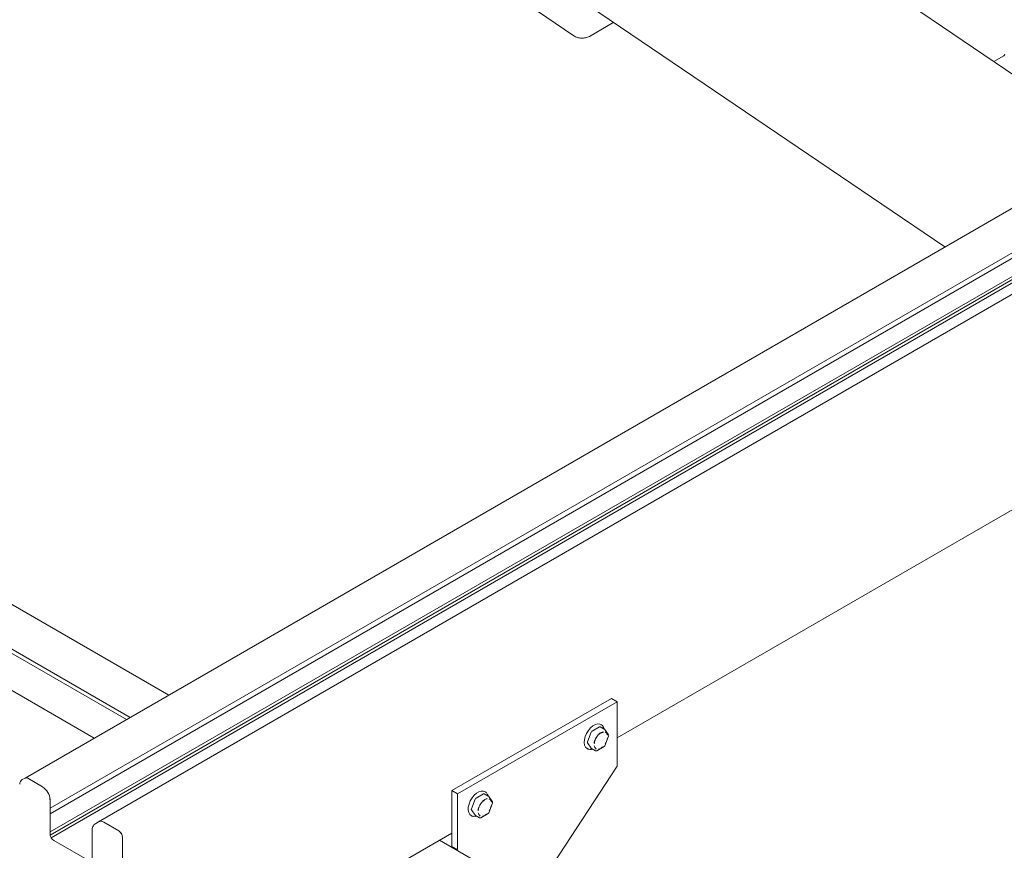
# Model space of a CAD drawing. Units: millimetres. Extents: x 100 to 8400, y 100 to 5840.
# Drawn here: x 4954 to 5329, y 3690 to 4006 of the extents above; entities that cross this region are included whole.
import ezdxf

# ---------------------------------------------------------------- set-up
doc = ezdxf.new("R2010")
doc.units = ezdxf.units.MM
doc.header["$LTSCALE"] = 20
doc.linetypes.add('SLD-Solid', pattern=[0])

msp = doc.modelspace()

# ---------------------------------------------------------------- linework, layer by layer
at = {"color": 7, "linetype": 'SLD-Solid', "lineweight": 15}
for p, q in [((6794.0644459, 4778.5269181), (4955.5868149, 3717.1963727)), ((6803.549646, 4766.9971268), (4965.0759367, 3705.6688454)), ((6795.4179181, 4760.2599021), (4965.0759367, 3703.6259673)), ((6822.0559052, 4761.8895679), (4983.5782741, 3700.5590225)), ((6802.4889859, 4757.4026727), (4965.0759367, 3696.6866974)), ((6803.549646, 4756.7903666), (4965.111299, 3695.4824995)), ((6803.549646, 4755.5655554), (4965.4882251, 3694.475283)), ((5372.2261712, 3957.7171534), (4956.5273523, 4239.6924763)), ((5144.8446496, 4028.7494601), (5305.9598167, 3919.4624013)), ((5147.1427723, 4011.7010227), (5164.5678003, 3999.8813406)), ((5170.5115632, 3999.6293702), (5179.8375933, 4005.0131728)), ((5010.3159302, 3748.7908185), (4577.4561112, 3998.6754731)), ((5324.602372, 3990.0211571), (5328.3418546, 3992.1799144)), ((4568.3851107, 3986.9065694), (4995.587156, 3740.2880781)), ((4569.5936381, 3984.5742274), (4994.1713334, 3739.4707411)), ((4981.9102713, 3732.3925806), (4549.0504523, 3982.2772352)), ((5181.0931366, 3732.5332169), (5557.2739442, 3949.6977746)), ((5178.9718163, 3747.4994024), (5118.1606331, 3712.3938536)), ((5178.9718163, 3747.4994024), (5181.0931366, 3746.2747903)), ((5181.0931366, 3746.2747903), (5120.2819534, 3711.1692415)), ((5181.0931366, 3721.7785659), (5181.0931366, 3746.2747903)), ((5174.3902776, 3736.6896592), (5171.5325396, 3735.0399221)), ((5176.1958922, 3735.8163643), (5174.6402573, 3736.7144132)), ((5175.0861953, 3737.4340278), (5174.8790885, 3737.553588)), ((5177.7838531, 3733.637823), (5176.3549841, 3735.6708473)), ((5171.2263534, 3734.6590294), (5169.7974844, 3730.976268)), ((5176.4120565, 3729.4866957), (5177.8409256, 3733.169457)), ((5169.6295152, 3728.4600749), (5169.836622, 3728.3405147)), ((5169.836622, 3728.3405147), (5169.7524128, 3728.3923515)), ((5169.7974844, 3730.5679976), (5171.2263534, 3728.5349733)), ((5171.2825599, 3728.4828416), (5172.8381948, 3727.5847927)), ((5172.4118521, 3730.5185552), (5172.3963564, 3730.2772436)), ((5173.3381542, 3727.5847927), (5176.1958922, 3729.2345297)), ((5147.0603843, 3669.8499254), (5181.0931366, 3721.7785659)), ((4955.5907366, 3717.1941087), (4954.5300765, 3716.5818026)), ((4962.2435878, 3713.8317241), (4956.5867336, 3717.0973566)), ((4962.2475096, 3713.8294601), (4956.5906554, 3717.0950926)), ((5118.1606331, 3712.3938536), (5120.2819534, 3711.1692415)), ((5118.1606331, 3712.3938536), (5118.1606331, 3691.1637925)), ((5120.2819534, 3711.1692415), (5120.2819534, 3689.9391804)), ((5127.0321813, 3709.1462781), (5125.6033123, 3705.4635167)), ((5130.1961056, 3711.1769079), (5127.3383675, 3709.5271708)), ((5132.0017202, 3710.303613), (5130.4460853, 3711.2016619)), ((5130.8920232, 3711.9212765), (5130.6849164, 3712.0408367)), ((5133.589681, 3708.1250716), (5132.160812, 3710.158096)), ((4965.0759367, 3695.8658277), (4965.0759367, 3708.9304807)), ((5130.6608788, 3708.8318041), (5130.4949329, 3708.7360797)), ((5132.2178845, 3703.9739444), (5133.6467535, 3707.6567057)), ((5125.4353431, 3702.9473236), (5125.6424499, 3702.8277634)), ((5125.6033123, 3705.0552463), (5127.0321813, 3703.022222)), ((5127.5322561, 3702.7138506), (5126.9714156, 3702.6806916)), ((5127.0883879, 3702.9700903), (5128.6440228, 3702.0720414)), ((5129.1439821, 3702.0720414), (5132.0017202, 3703.7217784)), ((4983.5821959, 3700.5567585), (4982.5215358, 3699.9444524)), ((4991.2349659, 3697.0953578), (4985.5781116, 3700.3609903)), ((4991.2388876, 3697.0930939), (4985.5820334, 3700.3587263)), ((4981.1071597, 3697.2966651), (4981.1071597, 3684.2320121)), ((4992.2994418, 3623.5449367), (5118.1606331, 3696.2030559)), ((4992.6531012, 3624.4210943), (4992.6531012, 3694.6436041)), ((4981.1071597, 3684.9781181), (4966.4901503, 3693.4163379)), ((5113.4429364, 3693.4795876), (5129.827895, 3684.0207524)), ((5117.8271909, 3690.9486113), (5118.1606331, 3691.1637925)), ((5118.1606331, 3691.1637925), (5120.2819534, 3689.9391804))]:
    msp.add_line(p, q, dxfattribs=at)
at = {"color": 7, "linetype": 'SLD-Solid', "lineweight": 15, "flags": 128}
for points in [[(5169.6295152, 3728.4600749), (5169.078924, 3728.9530263), (5168.7004345, 3729.7161947), (5168.5452476, 3730.6861258), (5168.6231141, 3731.8018754), (5168.9291416, 3732.9933368), (5169.4441011, 3734.1856462), (5170.1356358, 3735.3038863), (5170.9602941, 3736.2777939), (5171.8662597, 3737.046175), (5172.7966074, 3737.5607493), (5173.6928801, 3737.7891841), (5174.4987616, 3737.7171262), (5174.8790885, 3737.553588)], [(5174.9763861, 3737.4923249), (5175.0587763, 3737.4495292), (5175.0861953, 3737.4340278)], [(5175.6214033, 3736.6623291), (5175.8563042, 3736.3884495), (5176.129898, 3735.854462)], [(5176.2028994, 3735.8122428), (5176.1661423, 3735.9417952), (5175.8596958, 3736.5973274)], [(5175.9592638, 3734.6160941), (5175.2652014, 3734.5230789), (5174.689105, 3734.248831)], [(5170.8438003, 3728.0990013), (5171.312959, 3728.0939984), (5171.7994062, 3728.1844726)], [(5171.7264281, 3728.226602), (5171.1266999, 3728.1965347), (5170.9220126, 3728.226054)], [(5125.4353431, 3702.9473236), (5124.9680674, 3703.3367699), (5124.5543114, 3704.0604158), (5124.3608388, 3704.9998114), (5124.3998062, 3706.0959312), (5124.6687653, 3707.2799017), (5125.1508162, 3708.4773299), (5125.8156701, 3709.6129769), (5126.6215516, 3710.6154858), (5127.5178242, 3711.4218653), (5128.4481719, 3711.9814476), (5129.3541375, 3712.2590721), (5130.1787958, 3712.2372947), (5130.6849164, 3712.0408367)], [(5131.6088741, 3710.9478791), (5131.6621321, 3710.8756982), (5131.9357259, 3710.3417106)], [(5128.2632712, 3705.3305977), (5128.2137975, 3704.9637096), (5128.2021843, 3704.7644923)], [(5119.9893575, 3689.7004191), (5120.0954092, 3689.8079601), (5120.2819534, 3689.9391804)]]:
    msp.add_lwpolyline(points, dxfattribs=at)
at = {"color": 7, "linetype": 'SLD-Solid', "lineweight": 15}
for centre, radius, start, end in [((5174.5368685, 3736.4838975), 0.2526396, 65.843242053, 125.467216378), ((5175.9459126, 3735.3833399), 0.5, 35.100671496, 60.002688266), ((5171.9464115, 3734.3937127), 0.767383, 122.637970591, 159.772886213), ((5177.3747816, 3733.3503155), 0.5, 338.79432013, 35.100671496), ((5170.2057812, 3730.7721328), 0.4564838, 153.43642951, 206.563570491), ((5171.370209, 3728.6337076), 0.1744789, 214.463469018, 239.844550169), ((5175.9459126, 3729.6675542), 0.5, 299.997311734, 338.79432013), ((5173.0881745, 3728.0178171), 0.5, 240.002688266, 299.997311734), ((4955.5299952, 3714.8497049), 2, 119.997311734, 180), ((4956.0132761, 3716.3572259), 0.9362942, 52.231271053, 121.348277328), ((4956.0048153, 3716.2773299), 1.0059545, 54.382422525, 114.307119046), ((4958.9311506, 3708.6533013), 6.1472192, 2.605478486, 57.39452166), ((4958.9350723, 3708.6510373), 6.1472192, 2.605478486, 57.39452166), ((5127.7522394, 3708.8809613), 0.767383, 122.637970591, 159.772886214), ((5130.3426964, 3710.9711461), 0.2526396, 65.843242064, 125.467216372), ((5129.743254, 3709.771149), 2.3262664, 13.127595358, 42.589281974), ((5131.7517405, 3709.8705885), 0.5, 35.100671496, 60.002688266), ((5126.0116091, 3705.2593815), 0.4564838, 153.436429513, 206.563570487), ((5133.1806095, 3707.8375642), 0.5, 338.79432013, 35.100671496), ((5126.9301812, 3704.8782374), 2.3074683, 257.637936136, 287.010763222), ((5127.176037, 3703.1209562), 0.1744789, 214.463467793, 239.844551399), ((5128.8940025, 3702.5050658), 0.5, 240.002688266, 299.997311734), ((5131.7517405, 3704.1548029), 0.5, 299.997311734, 338.79432013), ((4984.4272464, 3698.8677277), 1.8852914, 52.378372806, 119.751565621), ((4984.4103532, 3698.723201), 2.0119089, 54.382422525, 114.307119046), ((4968.1463689, 3696.0055494), 3.0736096, 182.605478486, 237.39452166), ((4989.5787472, 3694.5061464), 3.0736096, 2.605478486, 57.39452166), ((4989.582669, 3694.5038824), 3.0736096, 2.605478485, 57.394521661)]:
    msp.add_arc(centre, radius, start, end, dxfattribs=at)
msp.add_ellipse((5327.2811944, 3992.8993776), major_axis=(1.4979774, -0.1245559), ratio=0.6251761644, start_param=5.549723407, end_param=6.3351215704, dxfattribs=at)
for points, knots in [([(5164.5702483, 3999.8796865), (5164.7818723, 3999.7514219), (5165.2012882, 3999.4972152), (5166.1741147, 3999.1426098), (5167.5052839, 3998.9179135), (5168.8489665, 3999.0219658), (5169.8473338, 3999.2920836), (5170.284773, 3999.5139714), (5170.5060731, 3999.6262242)], [0, 0, 0, 0, 0.1304052651, 0.2584491778, 0.4972779048, 0.7373817722, 0.867141637, 1, 1, 1, 1]), ([(5175.7900698, 3736.7463616), (5175.7724802, 3736.7823343), (5175.6288888, 3737.0759943), (5175.3276474, 3737.3434202), (5175.0072455, 3737.4561198), (5174.9431726, 3737.4786571)], [0, 0, 0, 0, 0.1004618288, 0.820113173, 1, 1, 1, 1]), ([(5173.1603061, 3732.8041653), (5173.1591361, 3732.8018588), (5173.0072592, 3732.5024507), (5172.653939, 3731.7727452), (5172.413697, 3731.0125269), (5172.294919, 3730.5744292), (5172.2942807, 3730.5720749)], [0, 0, 0, 0, 0.0031655964, 0.4109318997, 0.9968344036, 1, 1, 1, 1]), ([(5172.4313123, 3730.5188145), (5172.4347718, 3730.6037874), (5172.4484195, 3730.9390112), (5172.5612476, 3731.386949), (5172.7164516, 3731.7139215), (5172.7376752, 3731.7586338)], [0, 0, 0, 0, 0.2266756285, 0.8942507083, 1, 1, 1, 1]), ([(5172.7376752, 3731.7586338), (5172.8412955, 3732.0025458), (5173.06834, 3732.5369868), (5173.5923388, 3733.2793079), (5174.0995771, 3733.8375207), (5174.4065896, 3734.0367905), (5174.4985456, 3734.0964756)], [0, 0, 0, 0, 0.2573853907, 0.5639627781, 0.8693986157, 1, 1, 1, 1]), ([(5175.7366223, 3734.8543151), (5175.7348137, 3734.8536254), (5175.5000359, 3734.7640954), (5174.9249356, 3734.5138696), (5174.3596547, 3734.128062), (5174.0236931, 3733.8692097), (5174.0063796, 3733.8558216), (5174.0045715, 3733.8544235)], [0, 0, 0, 0, 0.00316519971, 0.410880401, 0.96969135273, 0.99683480028, 1, 1, 1, 1]), ([(5174.4985456, 3734.0964756), (5174.6195232, 3734.186245), (5174.9505582, 3734.4318838), (5175.4096361, 3734.5788587), (5175.6728947, 3734.5807608), (5175.7835247, 3734.5815601)], [0, 0, 0, 0, 0.2503203876, 0.6849596273, 1, 1, 1, 1]), ([(5176.5808878, 3734.7788251), (5176.5820572, 3734.7778691), (5176.7338618, 3734.6537727), (5177.0492749, 3734.3235636), (5177.3190918, 3733.8629165), (5177.4403933, 3733.5631281), (5177.4462743, 3733.5482432), (5177.4469132, 3733.5466263)], [0, 0, 0, 0, 0.00316521605, 0.41088252077, 0.97086240324, 0.99683478395, 1, 1, 1, 1]), ([(5177.4469132, 3732.4208781), (5177.4462742, 3732.4185241), (5177.3273793, 3731.9804939), (5177.057507, 3731.2373809), (5176.733862, 3730.4905442), (5176.5820572, 3730.1910944), (5176.5808878, 3730.1887876)], [0, 0, 0, 0, 0.0031655964, 0.5890681003, 0.9968344036, 1, 1, 1, 1]), ([(5169.756421, 3728.4339968), (5169.8547182, 3728.3574944), (5170.1140358, 3728.1556735), (5170.4504556, 3728.1160359), (5170.6593519, 3728.0914234)], [0, 0, 0, 0, 0.379060749, 1, 1, 1, 1]), ([(5172.2942807, 3729.4463267), (5172.2949191, 3729.44471), (5172.3777838, 3729.2348528), (5172.6008347, 3728.770813), (5172.941415, 3728.3930374), (5173.1591361, 3728.2150841), (5173.1603061, 3728.2141278)], [0, 0, 0, 0, 0.0031655964, 0.4109318997, 0.9968344036, 1, 1, 1, 1]), ([(5174.0045715, 3728.1386378), (5174.0063796, 3728.1393278), (5174.241085, 3728.2288997), (5174.7875816, 3728.495638), (5175.3797673, 3728.8659138), (5175.7174957, 3729.1237461), (5175.7348138, 3729.1371316), (5175.7366223, 3729.1385294)], [0, 0, 0, 0, 0.0031651997, 0.410880401, 0.9696913527, 0.9968348003, 1, 1, 1, 1]), ([(5129.8103995, 3708.3416722), (5129.8122075, 3708.3430703), (5130.0469129, 3708.5245672), (5130.5940596, 3708.9223058), (5131.1863083, 3709.2045277), (5131.5239928, 3709.334525), (5131.5406417, 3709.3408741), (5131.5424503, 3709.3415638)], [0, 0, 0, 0, 0.003165216, 0.4108825208, 0.9708624032, 0.9968347839, 1, 1, 1, 1]), ([(5131.3852549, 3711.5177941), (5131.3773331, 3711.5295792), (5131.2447004, 3711.7268933), (5131.0321559, 3711.8307925), (5130.8323061, 3711.928486)], [0, 0, 0, 0, 0.059727631, 1, 1, 1, 1]), ([(5132.3867157, 3709.2660738), (5132.3878851, 3709.2651178), (5132.6054892, 3709.087232), (5132.9164391, 3708.7265617), (5133.1691653, 3708.2453907), (5133.2521022, 3708.0354919), (5133.2527411, 3708.0338749)], [0, 0, 0, 0, 0.0031655964, 0.5890681003, 0.9968344036, 1, 1, 1, 1]), ([(5128.966134, 3707.291414), (5128.9649641, 3707.2891075), (5128.813087, 3706.9896995), (5128.4694436, 3706.2796321), (5128.2264871, 3705.5231068), (5128.1068598, 3705.0842214), (5128.100747, 3705.0616778), (5128.1001086, 3705.0593235)], [0, 0, 0, 0, 0.0031651997, 0.410880401, 0.9696913527, 0.9968348003, 1, 1, 1, 1]), ([(5128.2794748, 3705.3210239), (5128.2872883, 3705.3931898), (5128.3200819, 3705.6960742), (5128.4550538, 3706.0311243), (5128.5578671, 3706.2863447)], [0, 0, 0, 0, 0.2382620466, 1, 1, 1, 1]), ([(5128.5578671, 3706.2863447), (5128.5698202, 3706.3232528), (5128.6750071, 3706.6480423), (5128.9724121, 3707.1613581), (5129.2798285, 3707.5757895), (5129.4015591, 3707.7398958)], [0, 0, 0, 0, 0.0718732443, 0.6324810137, 1, 1, 1, 1]), ([(5129.4015591, 3707.7398958), (5129.5035553, 3707.8613748), (5129.787843, 3708.1999657), (5130.0994154, 3708.4427089), (5130.2992025, 3708.5983612)], [0, 0, 0, 0, 0.35877801529, 1, 1, 1, 1]), ([(5130.2992025, 3708.5983612), (5130.3145261, 3708.6118725), (5130.4329496, 3708.7162912), (5130.5485055, 3708.7611855), (5130.6491089, 3708.8002707)], [0, 0, 0, 0, 0.1293962024, 1, 1, 1, 1]), ([(5132.3867157, 3704.6760363), (5132.3878851, 3704.6783431), (5132.5396897, 3704.9777929), (5132.8547294, 3705.7043729), (5133.1245907, 3706.4453664), (5133.2459848, 3706.8832319), (5133.2521022, 3706.9057727), (5133.2527411, 3706.9081267)], [0, 0, 0, 0, 0.0031651997, 0.410880401, 0.9696913527, 0.9968348003, 1, 1, 1, 1]), ([(5125.685183, 3702.837472), (5125.8435102, 3702.7323686), (5126.0167899, 3702.617339), (5126.2259235, 3702.6042021), (5126.2439699, 3702.6030685)], [0, 0, 0, 0, 0.9137084356, 1, 1, 1, 1]), ([(5128.1001086, 3703.9335753), (5128.100747, 3703.9319587), (5128.1836118, 3703.7221015), (5128.4066627, 3703.2580617), (5128.7472429, 3702.8802861), (5128.964964, 3702.7023328), (5128.966134, 3702.7013765)], [0, 0, 0, 0, 0.0031655964, 0.4109318997, 0.9968344036, 1, 1, 1, 1]), ([(5129.8103995, 3702.6258865), (5129.8122075, 3702.6265765), (5130.0469131, 3702.7161483), (5130.6084467, 3702.9903795), (5131.2040841, 3703.3642696), (5131.5406416, 3703.6243803), (5131.5424503, 3703.6257781)], [0, 0, 0, 0, 0.0031655964, 0.4109318997, 0.9968344036, 1, 1, 1, 1]), ([(4982.5284418, 3699.9400988), (4982.5129806, 3699.9339535), (4982.229463, 3699.821265), (4981.8074179, 3699.3879685), (4981.3582874, 3698.7006279), (4981.1399151, 3697.9800172), (4981.1170988, 3697.5040173), (4981.1071597, 3697.2966651)], [0, 0, 0, 0, 0.015819642, 0.2900895288, 0.5471166077, 0.8027176519, 1, 1, 1, 1])]:
    msp.add_open_spline(points, degree=3, knots=knots, dxfattribs=at)

doc.saveas('drawing.dxf')
